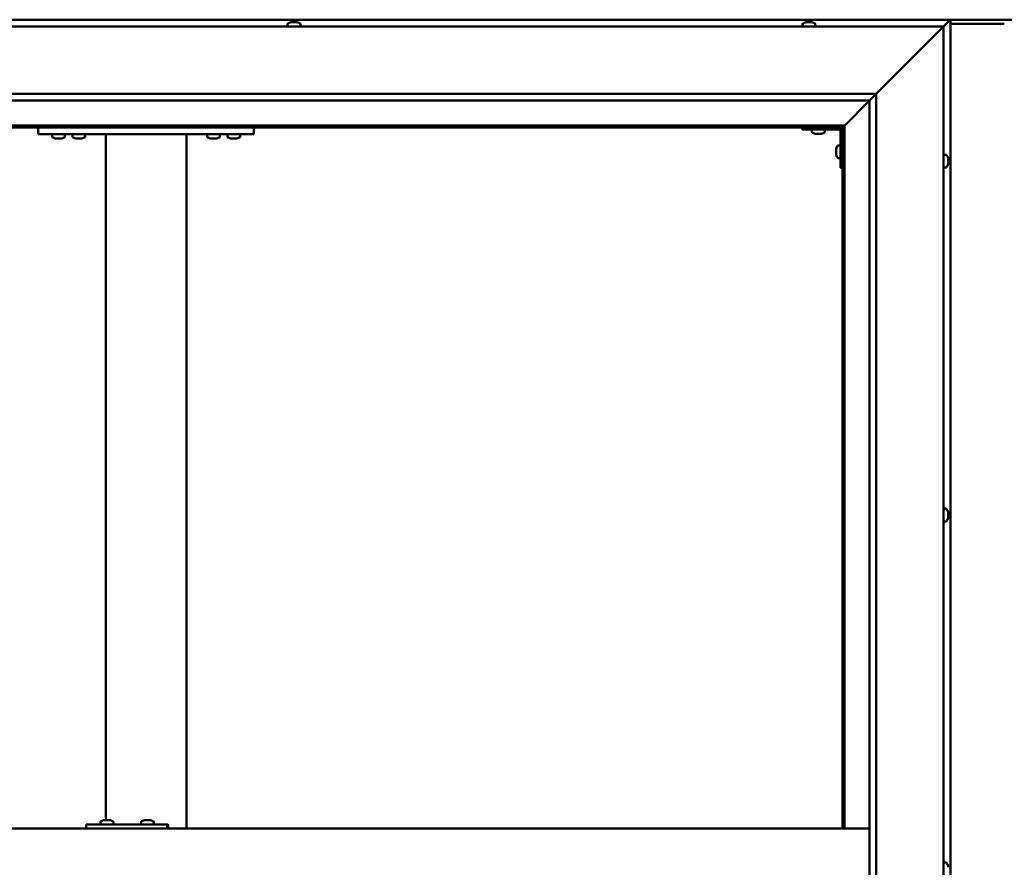
# Model space of a CAD drawing. Units: millimetres. Extents: x -6045 to 24092, y 3261 to 8837.
# Drawn here: x -5393 to -4663, y 4768 to 5396 of the extents above; entities that cross this region are included whole.
import ezdxf

# ---------------------------------------------------------------- set-up
doc = ezdxf.new("R2010")
doc.units = ezdxf.units.MM
doc.header["$LTSCALE"] = 25
doc.layers.add('Visible (ISO)', color=7, linetype='Continuous', lineweight=50)

msp = doc.modelspace()

# ---------------------------------------------------------------- linework, layer by layer
at = {"layer": 'Visible (ISO)'}
for p, q in [((-4702.85, 5396.47), (-5762.84, 5396.47)), ((-5757.84, 5391.47), (-4707.84, 5391.47)), ((-5194.59, 5393.36), (-5194.59, 5391.47)), ((-5192.05, 5394.71), (-5191.58, 5394.71)), ((-5191.52, 5394.71), (-5191.58, 5394.71)), ((-5191.52, 5394.71), (-5191.4, 5394.71)), ((-5191.4, 5394.71), (-5191.29, 5394.71)), ((-5191.4, 5394.71), (-5191.4, 5394.7)), ((-5191.29, 5394.71), (-5189.54, 5394.71)), ((-5189.54, 5394.71), (-5189.12, 5394.71)), ((-5189.12, 5394.71), (-5187.8, 5394.71)), ((-5187.68, 5394.71), (-5187.8, 5394.71)), ((-5187.68, 5394.71), (-5187.64, 5394.71)), ((-5185.09, 5393.36), (-5185.09, 5391.47)), ((-4812.59, 5393.36), (-4812.59, 5391.47)), ((-4810.05, 5394.71), (-4810.02, 5394.71)), ((-4809.92, 5394.71), (-4810.02, 5394.71)), ((-4809.92, 5394.71), (-4808.64, 5394.71)), ((-4808.64, 5394.71), (-4808.23, 5394.71)), ((-4808.23, 5394.71), (-4806.46, 5394.71)), ((-4806.46, 5394.71), (-4806.31, 5394.71)), ((-4806.31, 5394.71), (-4806.2, 5394.71)), ((-4806.31, 5394.71), (-4806.31, 5394.7)), ((-4806.16, 5394.71), (-4806.2, 5394.71)), ((-4806.16, 5394.71), (-4805.64, 5394.71)), ((-4803.09, 5393.36), (-4803.09, 5391.47)), ((-4646.34, 5396.47), (-4719.34, 5396.47)), ((-4707.84, 5391.47), (-4710.34, 5388.97)), ((-4710.34, 5388.97), (-4707.84, 5391.47)), ((-4707.84, 5391.47), (-4704.44, 5394.87)), ((-4704.44, 5394.87), (-4707.84, 5391.47)), ((-4707.84, 5391.47), (-4707.84, 4141.47)), ((-4702.85, 5396.46), (-4704.44, 5394.87)), ((-4704.44, 5394.87), (-4702.85, 5396.46)), ((-4702.85, 5396.47), (-4702.85, 5396.46)), ((-4702.84, 5396.47), (-4702.85, 5396.47)), ((-4702.85, 5396.47), (-4702.85, 5396.46)), ((-4702.85, 5396.46), (-4702.84, 5396.46)), ((-4702.84, 5396.47), (-4702.84, 5396.46)), ((-4702.84, 4136.47), (-4702.84, 5396.46)), ((-4662.84, 5393.47), (-4702.84, 5393.47)), ((-4757.84, 5341.47), (-4710.34, 5388.97)), ((-4710.34, 5388.97), (-4757.84, 5341.47)), ((-5707.84, 5341.47), (-4757.84, 5341.47)), ((-4762.75, 5336.56), (-4757.84, 5341.47)), ((-4757.84, 5341.47), (-4757.84, 4191.47)), ((-4762.84, 5336.47), (-5701.84, 5336.47)), ((-4781.24, 5318.07), (-4762.84, 5336.47)), ((-4762.84, 5336.47), (-4781.24, 5318.07)), ((-4762.84, 5336.47), (-4762.75, 5336.56)), ((-4762.84, 4196.47), (-4762.84, 5336.47)), ((-4781.34, 5317.97), (-4781.24, 5318.07)), ((-4781.24, 5318.07), (-4781.34, 5317.97)), ((-4781.34, 5317.97), (-5684.34, 5317.97)), ((-5682.84, 5316.47), (-4782.84, 5316.47)), ((-5379.51, 5316.47), (-5379.51, 5311.47)), ((-5379.51, 5311.47), (-5219.51, 5311.47)), ((-5369.26, 5309.58), (-5369.26, 5311.47)), ((-5359.76, 5309.58), (-5359.76, 5311.47)), ((-5354.26, 5309.58), (-5354.26, 5311.47)), ((-5344.76, 5309.58), (-5344.76, 5311.47)), ((-5329.51, 5311.47), (-5329.51, 4802.71)), ((-5327.51, 5311.47), (-5271.51, 5311.47)), ((-5269.51, 5311.47), (-5269.51, 4796.47)), ((-5254.26, 5309.58), (-5254.26, 5311.47)), ((-5244.76, 5309.58), (-5244.76, 5311.47)), ((-5239.26, 5309.58), (-5239.26, 5311.47)), ((-5229.76, 5309.58), (-5229.76, 5311.47)), ((-5219.51, 5316.47), (-5219.51, 5311.47)), ((-4812.84, 5316.47), (-4812.84, 5314.97)), ((-4812.84, 5314.97), (-4785.84, 5314.97)), ((-4805.59, 5313.08), (-4805.59, 5314.97)), ((-4802.13, 5311.73), (-4803.04, 5311.73)), ((-4799.93, 5311.73), (-4801.76, 5311.73)), ((-4798.65, 5311.73), (-4799.56, 5311.73)), ((-4796.09, 5313.08), (-4796.09, 5314.97)), ((-4784.34, 5286.47), (-4784.34, 5313.47)), ((-4782.84, 5316.47), (-4781.34, 5317.97)), ((-4781.34, 5317.97), (-4782.84, 5316.47)), ((-4782.84, 5316.47), (-4782.84, 4796.47)), ((-4781.34, 4796.47), (-4781.34, 5317.97)), ((-5365.79, 5308.23), (-5366.71, 5308.23)), ((-5363.6, 5308.23), (-5365.42, 5308.23)), ((-5362.31, 5308.23), (-5363.23, 5308.23)), ((-5350.79, 5308.23), (-5351.71, 5308.23)), ((-5348.6, 5308.23), (-5350.42, 5308.23)), ((-5347.31, 5308.23), (-5348.23, 5308.23)), ((-5250.79, 5308.23), (-5251.71, 5308.23)), ((-5248.6, 5308.23), (-5250.42, 5308.23)), ((-5247.31, 5308.23), (-5248.23, 5308.23)), ((-5235.79, 5308.23), (-5236.71, 5308.23)), ((-5233.6, 5308.23), (-5235.42, 5308.23)), ((-5232.31, 5308.23), (-5233.23, 5308.23)), ((-4787.58, 5300.48), (-4787.58, 5300.68)), ((-4787.58, 5300.48), (-4787.58, 5300.34)), ((-4787.58, 5300.26), (-4787.58, 5300.34)), ((-4787.58, 5298.68), (-4787.58, 5300.26)), ((-4787.58, 5296.68), (-4787.58, 5298.26)), ((-4787.58, 5296.6), (-4787.58, 5296.68)), ((-4787.58, 5296.6), (-4787.58, 5296.46)), ((-4787.58, 5296.26), (-4787.58, 5296.46)), ((-4786.23, 5303.22), (-4784.34, 5303.22)), ((-4705.96, 5296.22), (-4707.84, 5296.22)), ((-4786.23, 5293.72), (-4784.34, 5293.72)), ((-4704.6, 5293.67), (-4704.6, 5292.76)), ((-4704.6, 5292.75), (-4704.6, 5292.76)), ((-4704.6, 5292.39), (-4704.6, 5290.57)), ((-4704.6, 5290.55), (-4704.6, 5290.57)), ((-4704.6, 5290.19), (-4704.6, 5289.28)), ((-4704.6, 5289.27), (-4704.6, 5289.28)), ((-4784.34, 5286.47), (-4782.84, 5286.47)), ((-4705.96, 5286.72), (-4707.84, 5286.72)), ((-4705.96, 5033.72), (-4707.84, 5033.72)), ((-4704.6, 5030.55), (-4704.61, 5030.55)), ((-4704.6, 5031.18), (-4704.6, 5030.77)), ((-4704.6, 5030.7), (-4704.6, 5030.77)), ((-4704.6, 5030.7), (-4704.6, 5030.55)), ((-4704.6, 5030.55), (-4704.6, 5030.49)), ((-4704.6, 5030.49), (-4704.6, 5028.76)), ((-4704.6, 5028.76), (-4704.6, 5028.34)), ((-4704.6, 5028.34), (-4704.6, 5026.97)), ((-4704.6, 5026.82), (-4704.6, 5026.97)), ((-4704.6, 5026.82), (-4704.6, 5026.76)), ((-4705.96, 5024.22), (-4707.84, 5024.22)), ((-5343.94, 4796.47), (-5343.94, 4799.47)), ((-5283.96, 4799.47), (-5343.94, 4799.47)), ((-5333.31, 4801.36), (-5333.31, 4799.47)), ((-5330.76, 4802.71), (-5330.07, 4802.71)), ((-5330.07, 4802.71), (-5330.07, 4802.71)), ((-5330.07, 4802.71), (-5330, 4802.71)), ((-5330, 4802.71), (-5329.73, 4802.71)), ((-5330, 4802.71), (-5330, 4802.7)), ((-5329.73, 4802.71), (-5327.92, 4802.71)), ((-5327.92, 4802.71), (-5327.73, 4802.71)), ((-5327.53, 4802.71), (-5327.73, 4802.71)), ((-5327.53, 4802.71), (-5326.41, 4802.71)), ((-5326.35, 4802.71), (-5326.41, 4802.71)), ((-5326.35, 4802.71), (-5326.35, 4802.71)), ((-5323.81, 4801.36), (-5323.81, 4799.47)), ((-5303.32, 4801.36), (-5303.32, 4799.47)), ((-5300.77, 4802.71), (-5300.08, 4802.71)), ((-5300.08, 4802.71), (-5300.08, 4802.71)), ((-5300.08, 4802.71), (-5300.01, 4802.71)), ((-5300.01, 4802.71), (-5299.74, 4802.71)), ((-5300.01, 4802.71), (-5300.01, 4802.7)), ((-5299.74, 4802.71), (-5297.94, 4802.71)), ((-5297.94, 4802.71), (-5297.74, 4802.71)), ((-5297.54, 4802.71), (-5297.74, 4802.71)), ((-5297.54, 4802.71), (-5296.42, 4802.71)), ((-5296.36, 4802.71), (-5296.42, 4802.71)), ((-5296.36, 4802.71), (-5296.36, 4802.71)), ((-5293.82, 4801.36), (-5293.82, 4799.47)), ((-5283.34, 4799.47), (-5283.96, 4799.47)), ((-5283.96, 4796.47), (-5283.96, 4799.47)), ((-4762.84, 4796.47), (-5702.84, 4796.47)), ((-4705.96, 4771.22), (-4707.84, 4771.22)), ((-4704.6, 4768.65), (-4704.6, 4768.67)), ((-4704.6, 4768.65), (-4704.6, 4767.64))]:
    msp.add_line(p, q, dxfattribs=at)
for centre, radius, start, end in [((-5194.39, 5393.36), 0.2, 125.68533, 180), ((-5189.84, 5387.02), 8, 106.00768, 125.68533), ((-5189.84, 5387.02), 8, 54.31467, 73.99232), ((-5185.29, 5393.36), 0.2, 0, 54.31467), ((-4812.39, 5393.36), 0.2, 125.68533, 180), ((-4807.84, 5387.02), 8, 106.00768, 125.68533), ((-4807.84, 5387.02), 8, 54.31467, 73.99232), ((-4803.29, 5393.36), 0.2, 0, 54.31467), ((-4805.39, 5313.08), 0.2, 180, 234.31467), ((-4800.84, 5319.42), 8, 234.31467, 253.66518), ((-4800.84, 5319.42), 8, 286.33482, 305.68533), ((-4796.29, 5313.08), 0.2, 305.68533, 0), ((-4785.84, 5313.47), 1.5, 0, 90), ((-4785.84, 5313.47), 3, 0, 87.38331), ((-5369.06, 5309.58), 0.2, 180, 234.31467), ((-5364.51, 5315.92), 8, 234.31467, 253.66518), ((-5364.51, 5315.92), 8, 286.33482, 305.68533), ((-5359.96, 5309.58), 0.2, 305.68533, 0), ((-5354.06, 5309.58), 0.2, 180, 234.31467), ((-5349.51, 5315.92), 8, 234.31467, 253.66518), ((-5349.51, 5315.92), 8, 286.33482, 305.68533), ((-5344.96, 5309.58), 0.2, 305.68533, 0), ((-5254.06, 5309.58), 0.2, 180, 234.31467), ((-5249.51, 5315.92), 8, 234.31467, 253.66518), ((-5249.51, 5315.92), 8, 286.33482, 305.68533), ((-5244.96, 5309.58), 0.2, 305.68533, 0), ((-5239.06, 5309.58), 0.2, 180, 234.31467), ((-5234.51, 5315.92), 8, 234.31467, 253.66518), ((-5234.51, 5315.92), 8, 286.33482, 305.68533), ((-5229.96, 5309.58), 0.2, 305.68533, 0), ((-4779.89, 5298.47), 8, 144.31467, 163.99232), ((-4779.89, 5298.47), 8, 196.00768, 215.68533), ((-4786.23, 5303.02), 0.2, 90, 144.31467), ((-4705.96, 5296.02), 0.2, 35.68533, 90), ((-4712.29, 5291.47), 8, 16.3341, 35.68533), ((-4786.23, 5293.92), 0.2, 215.68533, 270), ((-4712.29, 5291.47), 8, 324.31467, 343.6659), ((-4705.96, 5286.92), 0.2, 270, 324.31467), ((-4705.96, 5033.52), 0.2, 35.68533, 90), ((-4712.29, 5028.97), 8, 16.00768, 35.68533), ((-4712.29, 5028.97), 8, 324.31467, 343.99232), ((-4705.96, 5024.42), 0.2, 270, 324.31467), ((-5333.11, 4801.36), 0.2, 125.68533, 180), ((-5328.56, 4795.02), 8, 106.00768, 125.68533), ((-5328.56, 4795.02), 8, 54.31467, 73.99232), ((-5324.01, 4801.36), 0.2, 0, 54.31467), ((-5303.12, 4801.36), 0.2, 125.68533, 180), ((-5298.57, 4795.02), 8, 106.00768, 125.68533), ((-5298.57, 4795.02), 8, 54.31467, 73.99232), ((-5294.02, 4801.36), 0.2, 0, 54.31467), ((-4705.96, 4771.02), 0.2, 35.68533, 90), ((-4712.29, 4766.47), 8, 16.19479, 35.68533)]:
    msp.add_arc(centre, radius, start, end, dxfattribs=at)
for centre, major_axis, ratio, start_param, end_param in [((-4719.34, 5389.47), (0, 7), 0.5, 0, 0.029896), ((-5283.34, 4793.47), (0, 6), 0.026055, 5.235988, 6.283185)]:
    msp.add_ellipse(centre, major_axis=major_axis, ratio=ratio, start_param=start_param, end_param=end_param, dxfattribs=at)
for points, knots in [([(-5191.29, 5394.71), (-5191.33, 5394.7), (-5191.38, 5394.7), (-5191.47, 5394.7), (-5191.51, 5394.7), (-5191.56, 5394.7), (-5191.57, 5394.71), (-5191.58, 5394.71)], [0.17438702, 0.17438702, 0.17438702, 0.17438702, 0.18896797, 0.18896797, 0.20586323, 0.20586323, 0.21737851, 0.21737851, 0.21737851, 0.21737851]), ([(-5189.12, 5394.71), (-5189.16, 5394.7), (-5189.2, 5394.7), (-5189.3, 5394.7), (-5189.36, 5394.7), (-5189.46, 5394.7), (-5189.5, 5394.71), (-5189.54, 5394.71)], [0.17438702, 0.17438702, 0.17438702, 0.17438702, 0.18896797, 0.18896797, 0.20586323, 0.20586323, 0.21737852, 0.21737852, 0.21737852, 0.21737852]), ([(-5187.68, 5394.71), (-5187.67, 5394.7), (-5187.66, 5394.7), (-5187.68, 5394.7), (-5187.7, 5394.7), (-5187.75, 5394.7), (-5187.77, 5394.71), (-5187.8, 5394.71)], [0.17438702, 0.17438702, 0.17438702, 0.17438702, 0.18896797, 0.18896797, 0.20586323, 0.20586323, 0.21737852, 0.21737852, 0.21737852, 0.21737852]), ([(-4809.92, 5394.71), (-4809.95, 5394.7), (-4809.98, 5394.7), (-4810.02, 5394.7), (-4810.04, 5394.7), (-4810.04, 5394.7), (-4810.03, 5394.71), (-4810.02, 5394.71)], [0.17438702, 0.17438702, 0.17438702, 0.17438702, 0.18896797, 0.18896797, 0.20586323, 0.20586323, 0.21737852, 0.21737852, 0.21737852, 0.21737852]), ([(-4808.23, 5394.71), (-4808.28, 5394.7), (-4808.33, 5394.7), (-4808.44, 5394.7), (-4808.5, 5394.7), (-4808.58, 5394.7), (-4808.61, 5394.71), (-4808.64, 5394.71)], [0.17438702, 0.17438702, 0.17438702, 0.17438702, 0.18896797, 0.18896797, 0.20586323, 0.20586323, 0.21737852, 0.21737852, 0.21737852, 0.21737852]), ([(-4806.16, 5394.71), (-4806.17, 5394.7), (-4806.19, 5394.7), (-4806.26, 5394.7), (-4806.31, 5394.7), (-4806.39, 5394.7), (-4806.42, 5394.71), (-4806.46, 5394.71)], [0.17438702, 0.17438702, 0.17438702, 0.17438702, 0.18896797, 0.18896797, 0.20586323, 0.20586323, 0.21737852, 0.21737852, 0.21737852, 0.21737852]), ([(-4803.09, 5311.74), (-4803.09, 5311.74), (-4803.09, 5311.74), (-4803.07, 5311.74), (-4803.06, 5311.73), (-4803.04, 5311.73)], [0.19569168, 0.19569168, 0.19569168, 0.19569168, 0.20586323, 0.20586323, 0.21737852, 0.21737852, 0.21737852, 0.21737852]), ([(-4802.13, 5311.73), (-4802.1, 5311.74), (-4802.07, 5311.74), (-4801.98, 5311.74), (-4801.93, 5311.74), (-4801.84, 5311.74), (-4801.8, 5311.73), (-4801.76, 5311.73)], [0.17438702, 0.17438702, 0.17438702, 0.17438702, 0.18896797, 0.18896797, 0.20586323, 0.20586323, 0.21737852, 0.21737852, 0.21737852, 0.21737852]), ([(-4799.93, 5311.73), (-4799.88, 5311.74), (-4799.83, 5311.74), (-4799.73, 5311.74), (-4799.68, 5311.74), (-4799.61, 5311.74), (-4799.58, 5311.73), (-4799.56, 5311.73)], [0.17438702, 0.17438702, 0.17438702, 0.17438702, 0.18896797, 0.18896797, 0.20586323, 0.20586323, 0.21737852, 0.21737852, 0.21737852, 0.21737852]), ([(-4798.65, 5311.73), (-4798.62, 5311.74), (-4798.61, 5311.74), (-4798.6, 5311.74), (-4798.59, 5311.74), (-4798.59, 5311.74)], [0.17438702, 0.17438702, 0.17438702, 0.17438702, 0.18896797, 0.18896797, 0.19569168, 0.19569168, 0.19569168, 0.19569168]), ([(-5366.76, 5308.24), (-5366.76, 5308.24), (-5366.76, 5308.24), (-5366.74, 5308.24), (-5366.73, 5308.23), (-5366.71, 5308.23)], [0.19569168, 0.19569168, 0.19569168, 0.19569168, 0.20586323, 0.20586323, 0.21737852, 0.21737852, 0.21737852, 0.21737852]), ([(-5365.79, 5308.23), (-5365.77, 5308.24), (-5365.73, 5308.24), (-5365.65, 5308.24), (-5365.59, 5308.24), (-5365.5, 5308.24), (-5365.46, 5308.23), (-5365.42, 5308.23)], [0.17438702, 0.17438702, 0.17438702, 0.17438702, 0.18896797, 0.18896797, 0.20586323, 0.20586323, 0.21737852, 0.21737852, 0.21737852, 0.21737852]), ([(-5363.6, 5308.23), (-5363.55, 5308.24), (-5363.5, 5308.24), (-5363.39, 5308.24), (-5363.34, 5308.24), (-5363.27, 5308.24), (-5363.25, 5308.23), (-5363.23, 5308.23)], [0.17438702, 0.17438702, 0.17438702, 0.17438702, 0.18896797, 0.18896797, 0.20586323, 0.20586323, 0.21737852, 0.21737852, 0.21737852, 0.21737852]), ([(-5362.31, 5308.23), (-5362.29, 5308.24), (-5362.27, 5308.24), (-5362.26, 5308.24), (-5362.26, 5308.24), (-5362.26, 5308.24)], [0.17438702, 0.17438702, 0.17438702, 0.17438702, 0.18896797, 0.18896797, 0.19569168, 0.19569168, 0.19569168, 0.19569168]), ([(-5351.76, 5308.24), (-5351.76, 5308.24), (-5351.76, 5308.24), (-5351.74, 5308.24), (-5351.73, 5308.23), (-5351.71, 5308.23)], [0.19569168, 0.19569168, 0.19569168, 0.19569168, 0.20586323, 0.20586323, 0.21737852, 0.21737852, 0.21737852, 0.21737852]), ([(-5350.79, 5308.23), (-5350.77, 5308.24), (-5350.73, 5308.24), (-5350.65, 5308.24), (-5350.59, 5308.24), (-5350.5, 5308.24), (-5350.46, 5308.23), (-5350.42, 5308.23)], [0.17438702, 0.17438702, 0.17438702, 0.17438702, 0.18896797, 0.18896797, 0.20586323, 0.20586323, 0.21737852, 0.21737852, 0.21737852, 0.21737852]), ([(-5348.6, 5308.23), (-5348.55, 5308.24), (-5348.5, 5308.24), (-5348.39, 5308.24), (-5348.34, 5308.24), (-5348.27, 5308.24), (-5348.25, 5308.23), (-5348.23, 5308.23)], [0.17438702, 0.17438702, 0.17438702, 0.17438702, 0.18896797, 0.18896797, 0.20586323, 0.20586323, 0.21737852, 0.21737852, 0.21737852, 0.21737852]), ([(-5347.31, 5308.23), (-5347.29, 5308.24), (-5347.27, 5308.24), (-5347.26, 5308.24), (-5347.26, 5308.24), (-5347.26, 5308.24)], [0.17438702, 0.17438702, 0.17438702, 0.17438702, 0.18896797, 0.18896797, 0.19569168, 0.19569168, 0.19569168, 0.19569168]), ([(-5251.76, 5308.24), (-5251.76, 5308.24), (-5251.76, 5308.24), (-5251.74, 5308.24), (-5251.73, 5308.23), (-5251.71, 5308.23)], [0.19569168, 0.19569168, 0.19569168, 0.19569168, 0.20586323, 0.20586323, 0.21737852, 0.21737852, 0.21737852, 0.21737852]), ([(-5250.79, 5308.23), (-5250.77, 5308.24), (-5250.73, 5308.24), (-5250.65, 5308.24), (-5250.59, 5308.24), (-5250.5, 5308.24), (-5250.46, 5308.23), (-5250.42, 5308.23)], [0.17438702, 0.17438702, 0.17438702, 0.17438702, 0.18896797, 0.18896797, 0.20586323, 0.20586323, 0.21737852, 0.21737852, 0.21737852, 0.21737852]), ([(-5248.6, 5308.23), (-5248.55, 5308.24), (-5248.5, 5308.24), (-5248.39, 5308.24), (-5248.34, 5308.24), (-5248.27, 5308.24), (-5248.25, 5308.23), (-5248.23, 5308.23)], [0.17438702, 0.17438702, 0.17438702, 0.17438702, 0.18896797, 0.18896797, 0.20586323, 0.20586323, 0.21737852, 0.21737852, 0.21737852, 0.21737852]), ([(-5247.31, 5308.23), (-5247.29, 5308.24), (-5247.27, 5308.24), (-5247.26, 5308.24), (-5247.26, 5308.24), (-5247.26, 5308.24)], [0.17438702, 0.17438702, 0.17438702, 0.17438702, 0.18896797, 0.18896797, 0.19569168, 0.19569168, 0.19569168, 0.19569168]), ([(-5236.76, 5308.24), (-5236.76, 5308.24), (-5236.76, 5308.24), (-5236.74, 5308.24), (-5236.73, 5308.23), (-5236.71, 5308.23)], [0.19569168, 0.19569168, 0.19569168, 0.19569168, 0.20586323, 0.20586323, 0.21737852, 0.21737852, 0.21737852, 0.21737852]), ([(-5235.79, 5308.23), (-5235.77, 5308.24), (-5235.73, 5308.24), (-5235.65, 5308.24), (-5235.59, 5308.24), (-5235.5, 5308.24), (-5235.46, 5308.23), (-5235.42, 5308.23)], [0.17438702, 0.17438702, 0.17438702, 0.17438702, 0.18896797, 0.18896797, 0.20586323, 0.20586323, 0.21737852, 0.21737852, 0.21737852, 0.21737852]), ([(-5233.6, 5308.23), (-5233.55, 5308.24), (-5233.5, 5308.24), (-5233.39, 5308.24), (-5233.34, 5308.24), (-5233.27, 5308.24), (-5233.25, 5308.23), (-5233.23, 5308.23)], [0.17438702, 0.17438702, 0.17438702, 0.17438702, 0.18896797, 0.18896797, 0.20586323, 0.20586323, 0.21737852, 0.21737852, 0.21737852, 0.21737852]), ([(-5232.31, 5308.23), (-5232.29, 5308.24), (-5232.27, 5308.24), (-5232.26, 5308.24), (-5232.26, 5308.24), (-5232.26, 5308.24)], [0.17438702, 0.17438702, 0.17438702, 0.17438702, 0.18896797, 0.18896797, 0.19569168, 0.19569168, 0.19569168, 0.19569168]), ([(-4787.58, 5300.48), (-4787.58, 5300.48), (-4787.57, 5300.47), (-4787.57, 5300.43), (-4787.57, 5300.39), (-4787.58, 5300.33), (-4787.58, 5300.3), (-4787.58, 5300.26)], [0.17438702, 0.17438702, 0.17438702, 0.17438702, 0.18896797, 0.18896797, 0.20586323, 0.20586323, 0.21737852, 0.21737852, 0.21737852, 0.21737852]), ([(-4787.58, 5298.68), (-4787.58, 5298.64), (-4787.57, 5298.59), (-4787.57, 5298.48), (-4787.57, 5298.42), (-4787.58, 5298.33), (-4787.58, 5298.29), (-4787.58, 5298.26)], [0.17438702, 0.17438702, 0.17438702, 0.17438702, 0.18896797, 0.18896797, 0.20586323, 0.20586323, 0.21737852, 0.21737852, 0.21737852, 0.21737852]), ([(-4787.58, 5296.68), (-4787.58, 5296.63), (-4787.57, 5296.59), (-4787.57, 5296.52), (-4787.57, 5296.5), (-4787.58, 5296.47), (-4787.58, 5296.46), (-4787.58, 5296.46)], [0.17438702, 0.17438702, 0.17438702, 0.17438702, 0.18896797, 0.18896797, 0.20586323, 0.20586323, 0.21737851, 0.21737851, 0.21737851, 0.21737851]), ([(-4704.6, 5293.67), (-4704.61, 5293.69), (-4704.61, 5293.71), (-4704.62, 5293.72), (-4704.62, 5293.72), (-4704.62, 5293.72)], [0.17438702, 0.17438702, 0.17438702, 0.17438702, 0.18896797, 0.18896797, 0.19470305, 0.19470305, 0.19470305, 0.19470305]), ([(-4704.6, 5292.39), (-4704.61, 5292.44), (-4704.61, 5292.49), (-4704.62, 5292.6), (-4704.62, 5292.65), (-4704.61, 5292.72), (-4704.61, 5292.74), (-4704.6, 5292.76)], [0.17438702, 0.17438702, 0.17438702, 0.17438702, 0.18896797, 0.18896797, 0.20586323, 0.20586323, 0.21737851, 0.21737851, 0.21737851, 0.21737851]), ([(-4704.6, 5292.75), (-4704.61, 5292.72), (-4704.61, 5292.68), (-4704.62, 5292.63), (-4704.62, 5292.61), (-4704.62, 5292.59)], [0.17438702, 0.17438702, 0.17438702, 0.17438702, 0.18896797, 0.18896797, 0.19470305, 0.19470305, 0.19470305, 0.19470305]), ([(-4704.6, 5290.19), (-4704.61, 5290.22), (-4704.61, 5290.26), (-4704.62, 5290.34), (-4704.62, 5290.4), (-4704.61, 5290.49), (-4704.61, 5290.53), (-4704.6, 5290.57)], [0.17438702, 0.17438702, 0.17438702, 0.17438702, 0.18896797, 0.18896797, 0.20586323, 0.20586323, 0.21737851, 0.21737851, 0.21737851, 0.21737851]), ([(-4704.6, 5290.55), (-4704.61, 5290.5), (-4704.61, 5290.45), (-4704.62, 5290.38), (-4704.62, 5290.36), (-4704.62, 5290.34)], [0.17438702, 0.17438702, 0.17438702, 0.17438702, 0.18896797, 0.18896797, 0.19470305, 0.19470305, 0.19470305, 0.19470305]), ([(-4704.6, 5289.27), (-4704.61, 5289.25), (-4704.61, 5289.23), (-4704.62, 5289.22), (-4704.62, 5289.22), (-4704.61, 5289.24), (-4704.61, 5289.26), (-4704.6, 5289.28)], [0.17438702, 0.17438702, 0.17438702, 0.17438702, 0.18896797, 0.18896797, 0.20586323, 0.20586323, 0.21737852, 0.21737852, 0.21737852, 0.21737852]), ([(-4704.6, 5030.49), (-4704.61, 5030.53), (-4704.61, 5030.58), (-4704.62, 5030.67), (-4704.62, 5030.7), (-4704.61, 5030.75), (-4704.61, 5030.76), (-4704.6, 5030.77)], [0.17438702, 0.17438702, 0.17438702, 0.17438702, 0.18896797, 0.18896797, 0.20586323, 0.20586323, 0.21737852, 0.21737852, 0.21737852, 0.21737852]), ([(-4704.6, 5028.34), (-4704.61, 5028.38), (-4704.61, 5028.43), (-4704.62, 5028.53), (-4704.62, 5028.59), (-4704.61, 5028.69), (-4704.61, 5028.73), (-4704.6, 5028.76)], [0.17438702, 0.17438702, 0.17438702, 0.17438702, 0.18896797, 0.18896797, 0.20586323, 0.20586323, 0.21737851, 0.21737851, 0.21737851, 0.21737851]), ([(-4704.6, 5026.82), (-4704.61, 5026.82), (-4704.61, 5026.82), (-4704.62, 5026.84), (-4704.62, 5026.86), (-4704.61, 5026.91), (-4704.61, 5026.94), (-4704.6, 5026.97)], [0.17438702, 0.17438702, 0.17438702, 0.17438702, 0.18896797, 0.18896797, 0.20586323, 0.20586323, 0.21737851, 0.21737851, 0.21737851, 0.21737851]), ([(-5329.73, 4802.71), (-5329.78, 4802.7), (-5329.83, 4802.7), (-5329.93, 4802.7), (-5329.97, 4802.7), (-5330.03, 4802.7), (-5330.05, 4802.71), (-5330.07, 4802.71)], [0.17438702, 0.17438702, 0.17438702, 0.17438702, 0.18896797, 0.18896797, 0.20586323, 0.20586323, 0.21737852, 0.21737852, 0.21737852, 0.21737852]), ([(-5327.53, 4802.71), (-5327.56, 4802.7), (-5327.6, 4802.7), (-5327.69, 4802.7), (-5327.75, 4802.7), (-5327.84, 4802.7), (-5327.88, 4802.71), (-5327.92, 4802.71)], [0.17438702, 0.17438702, 0.17438702, 0.17438702, 0.18896797, 0.18896797, 0.20586323, 0.20586323, 0.21737852, 0.21737852, 0.21737852, 0.21737852]), ([(-5326.35, 4802.71), (-5326.33, 4802.7), (-5326.32, 4802.7), (-5326.32, 4802.7), (-5326.33, 4802.7), (-5326.37, 4802.7), (-5326.39, 4802.71), (-5326.41, 4802.71)], [0.17438702, 0.17438702, 0.17438702, 0.17438702, 0.18896797, 0.18896797, 0.20586323, 0.20586323, 0.21737852, 0.21737852, 0.21737852, 0.21737852]), ([(-5299.74, 4802.71), (-5299.79, 4802.7), (-5299.84, 4802.7), (-5299.94, 4802.7), (-5299.99, 4802.7), (-5300.05, 4802.7), (-5300.07, 4802.71), (-5300.08, 4802.71)], [0.17438702, 0.17438702, 0.17438702, 0.17438702, 0.18896797, 0.18896797, 0.20586323, 0.20586323, 0.21737852, 0.21737852, 0.21737852, 0.21737852]), ([(-5297.54, 4802.71), (-5297.57, 4802.7), (-5297.61, 4802.7), (-5297.71, 4802.7), (-5297.76, 4802.7), (-5297.86, 4802.7), (-5297.9, 4802.71), (-5297.94, 4802.71)], [0.17438702, 0.17438702, 0.17438702, 0.17438702, 0.18896797, 0.18896797, 0.20586323, 0.20586323, 0.21737852, 0.21737852, 0.21737852, 0.21737852]), ([(-5296.36, 4802.71), (-5296.34, 4802.7), (-5296.33, 4802.7), (-5296.33, 4802.7), (-5296.34, 4802.7), (-5296.38, 4802.7), (-5296.4, 4802.71), (-5296.42, 4802.71)], [0.17438702, 0.17438702, 0.17438702, 0.17438702, 0.18896797, 0.18896797, 0.20586323, 0.20586323, 0.21737852, 0.21737852, 0.21737852, 0.21737852]), ([(-4704.6, 4768.65), (-4704.61, 4768.67), (-4704.61, 4768.69), (-4704.62, 4768.72), (-4704.62, 4768.72), (-4704.61, 4768.7), (-4704.61, 4768.69), (-4704.6, 4768.67)], [0.17438702, 0.17438702, 0.17438702, 0.17438702, 0.18896797, 0.18896797, 0.20586323, 0.20586323, 0.21737852, 0.21737852, 0.21737852, 0.21737852])]:
    msp.add_open_spline(points, degree=3, knots=knots, dxfattribs=at)

doc.saveas('drawing.dxf')
